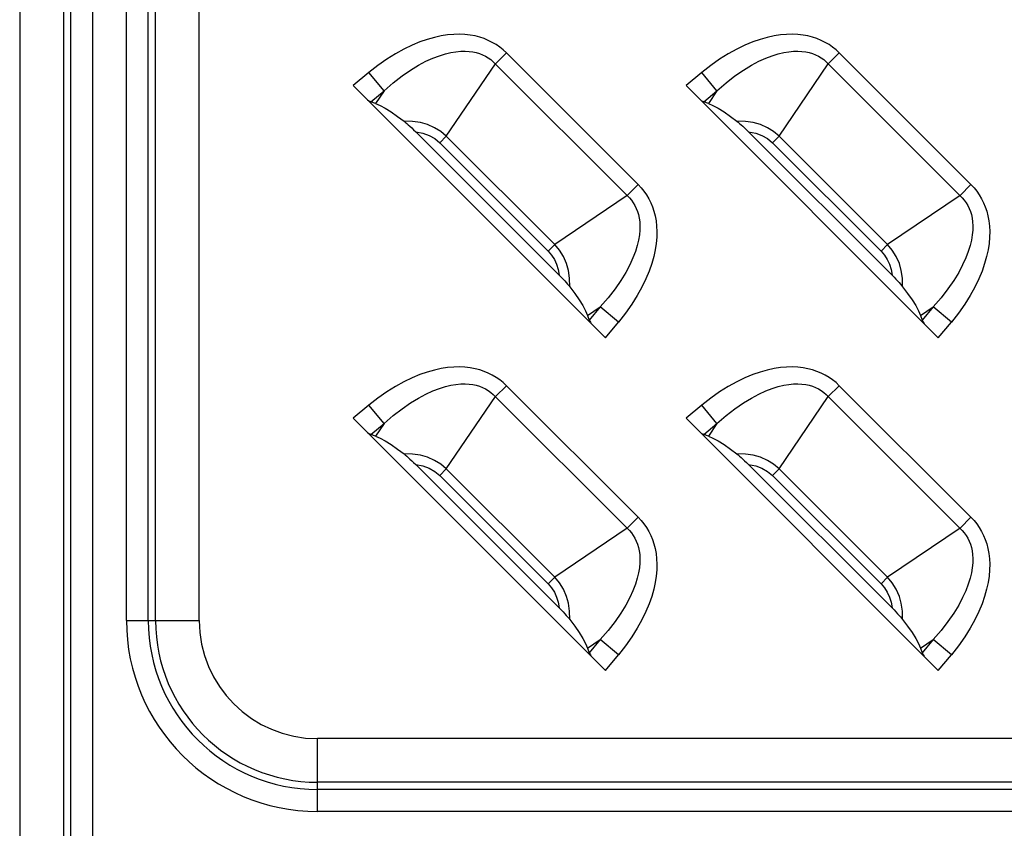
# Model space of a CAD drawing. Units: millimetres. Extents: x 0 to 4756, y 0 to 1682.
# Drawn here: x 3322 to 3361, y 678 to 710 of the extents above; entities that cross this region are included whole.
import ezdxf

# ---------------------------------------------------------------- set-up
doc = ezdxf.new("R2010")
doc.units = ezdxf.units.MM
doc.header["$LTSCALE"] = 261.57428
doc.layers.add('3_ALL_AXES', color=7, linetype='CONTINUOUS')
doc.layers.add('7_ALL_FEATURES', color=7, linetype='CONTINUOUS')

msp = doc.modelspace()

# ---------------------------------------------------------------- linework, layer by layer
at = {"layer": '3_ALL_AXES', "color": 7, "linetype": 'Continuous'}
for p, q in [((3322.441, 906.036), (3322.441, 580.036)), ((3324.173, 906.036), (3324.173, 580.036)), ((3324.461, 906.036), (3324.461, 580.036)), ((3325.327, 906.036), (3325.327, 580.036)), ((3326.673, 686.286), (3326.673, 906.036)), ((3327.539, 686.286), (3327.539, 906.036)), ((3327.827, 686.286), (3327.827, 906.036)), ((3329.559, 686.286), (3329.559, 906.036)), ((3326.673, 686.286), (3329.559, 686.286)), ((3532.75, 681.595), (3334.25, 681.595)), ((3334.25, 678.708), (3334.25, 681.595)), ((3532.75, 679.863), (3334.25, 679.863)), ((3532.75, 679.575), (3334.25, 679.575)), ((3532.75, 678.708), (3334.25, 678.708))]:
    msp.add_line(p, q, dxfattribs=at)
for radius in [7.577, 6.711, 6.423, 4.691]:
    msp.add_arc((3334.25, 686.286), radius, 180, 270, dxfattribs=at)
at = {"layer": '7_ALL_FEATURES', "color": 7, "linetype": 'Continuous'}
for p, q in [((3338.886, 709.418), (3338.604, 709.338)), ((3339.155, 709.476), (3338.886, 709.418)), ((3339.409, 709.515), (3339.155, 709.476)), ((3339.651, 709.535), (3339.409, 709.515)), ((3339.879, 709.54), (3339.651, 709.535)), ((3340.096, 709.531), (3339.879, 709.54)), ((3340.301, 709.507), (3340.096, 709.531)), ((3340.496, 709.472), (3340.301, 709.507)), ((3340.681, 709.424), (3340.496, 709.472)), ((3340.856, 709.366), (3340.681, 709.424)), ((3352.086, 709.418), (3351.804, 709.338)), ((3352.355, 709.476), (3352.086, 709.418)), ((3352.609, 709.515), (3352.355, 709.476)), ((3352.851, 709.535), (3352.609, 709.515)), ((3353.079, 709.54), (3352.851, 709.535)), ((3353.296, 709.531), (3353.079, 709.54)), ((3353.501, 709.507), (3353.296, 709.531)), ((3353.696, 709.472), (3353.501, 709.507)), ((3353.881, 709.424), (3353.696, 709.472)), ((3354.056, 709.366), (3353.881, 709.424)), ((3337.997, 709.107), (3337.674, 708.951)), ((3338.307, 709.235), (3337.997, 709.107)), ((3338.604, 709.338), (3338.307, 709.235)), ((3341.023, 709.297), (3340.856, 709.366)), ((3341.182, 709.217), (3341.023, 709.297)), ((3341.333, 709.128), (3341.182, 709.217)), ((3341.476, 709.028), (3341.333, 709.128)), ((3341.612, 708.918), (3341.476, 709.028)), ((3351.197, 709.107), (3350.874, 708.951)), ((3351.507, 709.235), (3351.197, 709.107)), ((3351.804, 709.338), (3351.507, 709.235)), ((3354.223, 709.297), (3354.056, 709.366)), ((3354.382, 709.217), (3354.223, 709.297)), ((3354.533, 709.128), (3354.382, 709.217)), ((3354.676, 709.028), (3354.533, 709.128)), ((3354.812, 708.918), (3354.676, 709.028)), ((3337.339, 708.766), (3336.995, 708.55)), ((3337.674, 708.951), (3337.339, 708.766)), ((3338.828, 708.593), (3339.084, 708.691)), ((3339.084, 708.691), (3339.32, 708.764)), ((3339.32, 708.764), (3339.539, 708.816)), ((3339.539, 708.816), (3339.741, 708.85)), ((3339.741, 708.85), (3339.927, 708.867)), ((3339.927, 708.867), (3340.1, 708.87)), ((3340.1, 708.87), (3340.26, 708.861)), ((3340.26, 708.861), (3340.409, 708.842)), ((3340.409, 708.842), (3340.547, 708.812)), ((3340.547, 708.812), (3340.676, 708.773)), ((3340.676, 708.773), (3340.798, 708.725)), ((3340.798, 708.725), (3340.912, 708.67)), ((3340.912, 708.67), (3341.019, 708.605)), ((3341.741, 708.798), (3341.305, 708.363)), ((3341.741, 708.798), (3341.612, 708.918)), ((3346.962, 703.576), (3341.741, 708.798)), ((3350.539, 708.766), (3350.195, 708.55)), ((3350.874, 708.951), (3350.539, 708.766)), ((3352.028, 708.593), (3352.284, 708.691)), ((3352.284, 708.691), (3352.52, 708.764)), ((3352.52, 708.764), (3352.739, 708.816)), ((3352.739, 708.816), (3352.941, 708.85)), ((3352.941, 708.85), (3353.127, 708.867)), ((3353.127, 708.867), (3353.3, 708.87)), ((3353.3, 708.87), (3353.46, 708.861)), ((3353.46, 708.861), (3353.609, 708.842)), ((3353.609, 708.842), (3353.747, 708.812)), ((3353.747, 708.812), (3353.876, 708.773)), ((3353.876, 708.773), (3353.998, 708.725)), ((3353.998, 708.725), (3354.112, 708.67)), ((3354.112, 708.67), (3354.219, 708.605)), ((3354.941, 708.798), (3354.505, 708.363)), ((3354.941, 708.798), (3354.812, 708.918)), ((3360.162, 703.576), (3354.941, 708.798)), ((3336.644, 708.302), (3336.288, 708.022)), ((3336.995, 708.55), (3336.644, 708.302)), ((3337.937, 708.116), (3338.254, 708.309)), ((3338.254, 708.309), (3338.551, 708.467)), ((3338.551, 708.467), (3338.828, 708.593)), ((3339.358, 705.494), (3341.305, 708.363)), ((3341.019, 708.605), (3341.121, 708.533)), ((3341.121, 708.533), (3341.216, 708.452)), ((3341.216, 708.452), (3346.616, 703.052)), ((3349.844, 708.302), (3349.488, 708.022)), ((3350.195, 708.55), (3349.844, 708.302)), ((3351.137, 708.116), (3351.454, 708.309)), ((3351.454, 708.309), (3351.751, 708.467)), ((3351.751, 708.467), (3352.028, 708.593)), ((3352.558, 705.494), (3354.505, 708.363)), ((3354.219, 708.605), (3354.321, 708.533)), ((3354.321, 708.533), (3354.416, 708.452)), ((3354.416, 708.452), (3359.816, 703.052)), ((3336.288, 708.022), (3335.662, 707.503)), ((3336.889, 707.299), (3336.288, 708.022)), ((3337.252, 707.613), (3337.603, 707.885)), ((3337.603, 707.885), (3337.937, 708.116)), ((3349.488, 708.022), (3348.862, 707.503)), ((3350.089, 707.299), (3349.488, 708.022)), ((3350.452, 707.613), (3350.803, 707.885)), ((3350.803, 707.885), (3351.137, 708.116)), ((3335.662, 707.503), (3345.667, 697.498)), ((3336.889, 707.299), (3337.252, 707.613)), ((3348.862, 707.503), (3358.867, 697.498)), ((3350.089, 707.299), (3350.452, 707.613)), ((3336.365, 706.864), (3336.889, 707.299)), ((3336.889, 707.299), (3336.548, 706.797)), ((3349.565, 706.864), (3350.089, 707.299)), ((3350.089, 707.299), (3349.748, 706.797)), ((3336.23, 706.934), (3336.281, 706.904)), ((3336.281, 706.904), (3336.326, 706.881)), ((3336.326, 706.881), (3336.365, 706.864)), ((3336.548, 706.797), (3336.365, 706.864)), ((3336.548, 706.797), (3336.731, 706.717)), ((3336.731, 706.717), (3336.938, 706.605)), ((3349.43, 706.934), (3349.481, 706.904)), ((3349.481, 706.904), (3349.526, 706.881)), ((3349.526, 706.881), (3349.565, 706.864)), ((3349.748, 706.797), (3349.565, 706.864)), ((3349.748, 706.797), (3349.931, 706.717)), ((3349.931, 706.717), (3350.138, 706.605)), ((3336.938, 706.605), (3337.169, 706.459)), ((3337.169, 706.459), (3337.421, 706.284)), ((3337.421, 706.284), (3337.68, 706.089)), ((3350.138, 706.605), (3350.369, 706.459)), ((3350.369, 706.459), (3350.621, 706.284)), ((3350.621, 706.284), (3350.88, 706.089)), ((3338.021, 706.082), (3337.68, 706.089)), ((3337.68, 706.089), (3337.732, 706.048)), ((3337.732, 706.048), (3337.788, 706)), ((3337.788, 706), (3337.85, 705.947)), ((3337.85, 705.947), (3337.916, 705.888)), ((3338.329, 706.035), (3338.021, 706.082)), ((3338.61, 705.955), (3338.329, 706.035)), ((3338.889, 705.832), (3338.61, 705.955)), ((3351.221, 706.082), (3350.88, 706.089)), ((3350.88, 706.089), (3350.932, 706.048)), ((3350.932, 706.048), (3350.988, 706)), ((3350.988, 706), (3351.05, 705.947)), ((3351.05, 705.947), (3351.116, 705.888)), ((3351.529, 706.035), (3351.221, 706.082)), ((3351.81, 705.955), (3351.529, 706.035)), ((3352.089, 705.832), (3351.81, 705.955)), ((3337.916, 705.888), (3337.987, 705.822)), ((3337.987, 705.822), (3338.062, 705.75)), ((3338.062, 705.75), (3338.144, 705.669)), ((3338.144, 705.669), (3338.425, 705.619)), ((3343.833, 699.98), (3338.144, 705.669)), ((3338.425, 705.619), (3338.672, 705.529)), ((3338.672, 705.529), (3338.899, 705.399)), ((3339.135, 705.679), (3338.889, 705.832)), ((3339.358, 705.494), (3339.135, 705.679)), ((3351.116, 705.888), (3351.187, 705.822)), ((3351.187, 705.822), (3351.262, 705.75)), ((3351.262, 705.75), (3351.344, 705.669)), ((3351.344, 705.669), (3351.625, 705.619)), ((3357.033, 699.98), (3351.344, 705.669)), ((3351.625, 705.619), (3351.872, 705.529)), ((3351.872, 705.529), (3352.099, 705.399)), ((3352.335, 705.679), (3352.089, 705.832)), ((3352.558, 705.494), (3352.335, 705.679)), ((3338.899, 705.399), (3339.097, 705.233)), ((3339.358, 705.494), (3339.097, 705.233)), ((3339.097, 705.233), (3343.397, 700.932)), ((3339.358, 705.494), (3343.658, 701.194)), ((3352.099, 705.399), (3352.297, 705.233)), ((3352.558, 705.494), (3352.297, 705.233)), ((3352.297, 705.233), (3356.597, 700.932)), ((3352.558, 705.494), (3356.858, 701.194)), ((3346.527, 703.141), (3346.962, 703.576)), ((3346.962, 703.576), (3347.082, 703.449)), ((3359.727, 703.141), (3360.162, 703.576)), ((3360.162, 703.576), (3360.282, 703.449)), ((3347.082, 703.449), (3347.192, 703.313)), ((3347.192, 703.313), (3347.292, 703.169)), ((3347.292, 703.169), (3347.382, 703.017)), ((3360.282, 703.449), (3360.392, 703.313)), ((3360.392, 703.313), (3360.492, 703.169)), ((3360.492, 703.169), (3360.582, 703.017)), ((3346.527, 703.141), (3343.658, 701.194)), ((3346.616, 703.052), (3346.697, 702.957)), ((3346.697, 702.957), (3346.769, 702.856)), ((3346.769, 702.856), (3346.833, 702.748)), ((3347.382, 703.017), (3347.461, 702.859)), ((3347.461, 702.859), (3347.53, 702.692)), ((3359.727, 703.141), (3356.858, 701.194)), ((3359.816, 703.052), (3359.897, 702.957)), ((3359.897, 702.957), (3359.969, 702.856)), ((3359.969, 702.856), (3360.033, 702.748)), ((3360.582, 703.017), (3360.661, 702.859)), ((3360.661, 702.859), (3360.73, 702.692)), ((3346.833, 702.748), (3346.889, 702.634)), ((3346.889, 702.634), (3346.937, 702.513)), ((3346.937, 702.513), (3346.976, 702.384)), ((3346.976, 702.384), (3347.006, 702.245)), ((3347.53, 702.692), (3347.588, 702.517)), ((3347.588, 702.517), (3347.636, 702.332)), ((3360.033, 702.748), (3360.089, 702.634)), ((3360.089, 702.634), (3360.137, 702.513)), ((3360.137, 702.513), (3360.176, 702.384)), ((3360.176, 702.384), (3360.206, 702.245)), ((3360.73, 702.692), (3360.788, 702.517)), ((3360.788, 702.517), (3360.836, 702.332)), ((3347.006, 702.245), (3347.026, 702.096)), ((3347.026, 702.096), (3347.035, 701.937)), ((3347.636, 702.332), (3347.672, 702.137)), ((3347.672, 702.137), (3347.695, 701.931)), ((3360.206, 702.245), (3360.226, 702.096)), ((3360.226, 702.096), (3360.235, 701.937)), ((3360.836, 702.332), (3360.872, 702.137)), ((3360.872, 702.137), (3360.895, 701.931)), ((3347.031, 701.764), (3347.014, 701.577)), ((3347.035, 701.937), (3347.031, 701.764)), ((3347.695, 701.931), (3347.705, 701.714)), ((3347.705, 701.714), (3347.7, 701.486)), ((3360.231, 701.764), (3360.214, 701.577)), ((3360.235, 701.937), (3360.231, 701.764)), ((3360.895, 701.931), (3360.905, 701.714)), ((3360.905, 701.714), (3360.9, 701.486)), ((3346.981, 701.376), (3346.929, 701.157)), ((3347.014, 701.577), (3346.981, 701.376)), ((3347.679, 701.244), (3347.64, 700.989)), ((3347.7, 701.486), (3347.679, 701.244)), ((3360.181, 701.376), (3360.129, 701.157)), ((3360.214, 701.577), (3360.181, 701.376)), ((3360.879, 701.244), (3360.84, 700.989)), ((3360.9, 701.486), (3360.879, 701.244)), ((3343.658, 701.194), (3343.397, 700.932)), ((3343.397, 700.932), (3343.531, 700.779)), ((3343.842, 700.973), (3343.658, 701.194)), ((3343.998, 700.721), (3343.842, 700.973)), ((3346.856, 700.92), (3346.758, 700.664)), ((3346.929, 701.157), (3346.856, 700.92)), ((3347.64, 700.989), (3347.582, 700.721)), ((3356.858, 701.194), (3356.597, 700.932)), ((3356.597, 700.932), (3356.731, 700.779)), ((3357.042, 700.973), (3356.858, 701.194)), ((3357.198, 700.721), (3357.042, 700.973)), ((3360.056, 700.92), (3359.958, 700.664)), ((3360.129, 701.157), (3360.056, 700.92)), ((3360.84, 700.989), (3360.782, 700.721)), ((3343.531, 700.779), (3343.645, 700.604)), ((3343.645, 700.604), (3343.733, 700.413)), ((3344.121, 700.439), (3343.998, 700.721)), ((3344.199, 700.164), (3344.121, 700.439)), ((3346.758, 700.664), (3346.632, 700.388)), ((3347.502, 700.439), (3347.4, 700.143)), ((3347.582, 700.721), (3347.502, 700.439)), ((3356.731, 700.779), (3356.845, 700.604)), ((3356.845, 700.604), (3356.933, 700.413)), ((3357.321, 700.439), (3357.198, 700.721)), ((3357.399, 700.164), (3357.321, 700.439)), ((3359.958, 700.664), (3359.832, 700.388)), ((3360.702, 700.439), (3360.6, 700.143)), ((3360.782, 700.721), (3360.702, 700.439)), ((3343.733, 700.413), (3343.796, 700.209)), ((3343.796, 700.209), (3343.833, 699.98)), ((3344.246, 699.858), (3344.199, 700.164)), ((3346.474, 700.091), (3346.281, 699.775)), ((3346.632, 700.388), (3346.474, 700.091)), ((3347.4, 700.143), (3347.271, 699.833)), ((3356.933, 700.413), (3356.996, 700.209)), ((3356.996, 700.209), (3357.033, 699.98)), ((3357.446, 699.858), (3357.399, 700.164)), ((3359.674, 700.091), (3359.481, 699.775)), ((3359.832, 700.388), (3359.674, 700.091)), ((3360.6, 700.143), (3360.471, 699.833)), ((3343.833, 699.98), (3343.914, 699.898)), ((3343.914, 699.898), (3343.986, 699.822)), ((3343.986, 699.822), (3344.052, 699.752)), ((3344.052, 699.752), (3344.111, 699.686)), ((3344.111, 699.686), (3344.165, 699.624)), ((3344.253, 699.516), (3344.246, 699.858)), ((3346.281, 699.775), (3346.05, 699.439)), ((3347.271, 699.833), (3347.115, 699.51)), ((3357.033, 699.98), (3357.114, 699.898)), ((3357.114, 699.898), (3357.186, 699.822)), ((3357.186, 699.822), (3357.252, 699.752)), ((3357.252, 699.752), (3357.311, 699.686)), ((3357.311, 699.686), (3357.365, 699.624)), ((3357.453, 699.516), (3357.446, 699.858)), ((3359.481, 699.775), (3359.25, 699.439)), ((3360.471, 699.833), (3360.315, 699.51)), ((3344.165, 699.624), (3344.212, 699.568)), ((3344.212, 699.568), (3344.253, 699.516)), ((3344.253, 699.516), (3344.448, 699.257)), ((3344.448, 699.257), (3344.624, 699.005)), ((3346.05, 699.439), (3345.777, 699.088)), ((3347.115, 699.51), (3346.93, 699.176)), ((3357.365, 699.624), (3357.412, 699.568)), ((3357.412, 699.568), (3357.453, 699.516)), ((3357.453, 699.516), (3357.648, 699.257)), ((3357.648, 699.257), (3357.824, 699.005)), ((3359.25, 699.439), (3358.977, 699.088)), ((3360.315, 699.51), (3360.13, 699.176)), ((3344.624, 699.005), (3344.769, 698.773)), ((3345.777, 699.088), (3345.463, 698.725)), ((3346.93, 699.176), (3346.714, 698.832)), ((3357.824, 699.005), (3357.969, 698.773)), ((3358.977, 699.088), (3358.663, 698.725)), ((3360.13, 699.176), (3359.914, 698.832)), ((3344.769, 698.773), (3344.882, 698.566)), ((3344.882, 698.566), (3344.961, 698.384)), ((3344.961, 698.384), (3345.463, 698.725)), ((3345.463, 698.725), (3345.028, 698.201)), ((3346.186, 698.124), (3345.463, 698.725)), ((3346.467, 698.481), (3346.186, 698.124)), ((3346.714, 698.832), (3346.467, 698.481)), ((3357.969, 698.773), (3358.082, 698.566)), ((3358.082, 698.566), (3358.161, 698.384)), ((3358.161, 698.384), (3358.663, 698.725)), ((3358.663, 698.725), (3358.228, 698.201)), ((3359.386, 698.124), (3358.663, 698.725)), ((3359.667, 698.481), (3359.386, 698.124)), ((3359.914, 698.832), (3359.667, 698.481)), ((3344.961, 698.384), (3345.028, 698.201)), ((3345.028, 698.201), (3345.045, 698.162)), ((3345.045, 698.162), (3345.069, 698.117)), ((3345.069, 698.117), (3345.099, 698.066)), ((3345.667, 697.498), (3346.186, 698.124)), ((3358.161, 698.384), (3358.228, 698.201)), ((3358.228, 698.201), (3358.245, 698.162)), ((3358.245, 698.162), (3358.269, 698.117)), ((3358.269, 698.117), (3358.299, 698.066)), ((3358.867, 697.498), (3359.386, 698.124)), ((3338.604, 696.138), (3338.307, 696.035)), ((3338.886, 696.218), (3338.604, 696.138)), ((3339.155, 696.276), (3338.886, 696.218)), ((3339.409, 696.315), (3339.155, 696.276)), ((3339.651, 696.335), (3339.409, 696.315)), ((3339.879, 696.34), (3339.651, 696.335)), ((3340.096, 696.331), (3339.879, 696.34)), ((3340.301, 696.307), (3340.096, 696.331)), ((3340.496, 696.272), (3340.301, 696.307)), ((3340.681, 696.224), (3340.496, 696.272)), ((3340.856, 696.166), (3340.681, 696.224)), ((3341.023, 696.097), (3340.856, 696.166)), ((3351.804, 696.138), (3351.507, 696.035)), ((3352.086, 696.218), (3351.804, 696.138)), ((3352.355, 696.276), (3352.086, 696.218)), ((3352.609, 696.315), (3352.355, 696.276)), ((3352.851, 696.335), (3352.609, 696.315)), ((3353.079, 696.34), (3352.851, 696.335)), ((3353.296, 696.331), (3353.079, 696.34)), ((3353.501, 696.307), (3353.296, 696.331)), ((3353.696, 696.272), (3353.501, 696.307)), ((3353.881, 696.224), (3353.696, 696.272)), ((3354.056, 696.166), (3353.881, 696.224)), ((3354.223, 696.097), (3354.056, 696.166)), ((3337.674, 695.751), (3337.339, 695.566)), ((3337.997, 695.907), (3337.674, 695.751)), ((3338.307, 696.035), (3337.997, 695.907)), ((3341.182, 696.017), (3341.023, 696.097)), ((3341.333, 695.928), (3341.182, 696.017)), ((3341.476, 695.828), (3341.333, 695.928)), ((3341.612, 695.718), (3341.476, 695.828)), ((3350.874, 695.751), (3350.539, 695.566)), ((3351.197, 695.907), (3350.874, 695.751)), ((3351.507, 696.035), (3351.197, 695.907)), ((3354.382, 696.017), (3354.223, 696.097)), ((3354.533, 695.928), (3354.382, 696.017)), ((3354.676, 695.828), (3354.533, 695.928)), ((3354.812, 695.718), (3354.676, 695.828)), ((3337.339, 695.566), (3336.995, 695.35)), ((3338.551, 695.267), (3338.828, 695.393)), ((3338.828, 695.393), (3339.084, 695.491)), ((3339.084, 695.491), (3339.32, 695.564)), ((3339.32, 695.564), (3339.539, 695.616)), ((3339.539, 695.616), (3339.741, 695.65)), ((3339.741, 695.65), (3339.927, 695.667)), ((3339.927, 695.667), (3340.1, 695.67)), ((3340.1, 695.67), (3340.26, 695.661)), ((3340.26, 695.661), (3340.409, 695.642)), ((3340.409, 695.642), (3340.547, 695.612)), ((3340.547, 695.612), (3340.676, 695.573)), ((3340.676, 695.573), (3340.798, 695.525)), ((3340.798, 695.525), (3340.912, 695.47)), ((3340.912, 695.47), (3341.019, 695.405)), ((3341.019, 695.405), (3341.121, 695.333)), ((3341.741, 695.598), (3341.305, 695.163)), ((3341.741, 695.598), (3341.612, 695.718)), ((3346.962, 690.376), (3341.741, 695.598)), ((3350.539, 695.566), (3350.195, 695.35)), ((3351.751, 695.267), (3352.028, 695.393)), ((3352.028, 695.393), (3352.284, 695.491)), ((3352.284, 695.491), (3352.52, 695.564)), ((3352.52, 695.564), (3352.739, 695.616)), ((3352.739, 695.616), (3352.941, 695.65)), ((3352.941, 695.65), (3353.127, 695.667)), ((3353.127, 695.667), (3353.3, 695.67)), ((3353.3, 695.67), (3353.46, 695.661)), ((3353.46, 695.661), (3353.609, 695.642)), ((3353.609, 695.642), (3353.747, 695.612)), ((3353.747, 695.612), (3353.876, 695.573)), ((3353.876, 695.573), (3353.998, 695.525)), ((3353.998, 695.525), (3354.112, 695.47)), ((3354.112, 695.47), (3354.219, 695.405)), ((3354.219, 695.405), (3354.321, 695.333)), ((3354.941, 695.598), (3354.505, 695.163)), ((3354.941, 695.598), (3354.812, 695.718)), ((3360.162, 690.376), (3354.941, 695.598)), ((3336.644, 695.102), (3336.288, 694.822)), ((3336.995, 695.35), (3336.644, 695.102)), ((3337.937, 694.916), (3338.254, 695.109)), ((3338.254, 695.109), (3338.551, 695.267)), ((3339.358, 692.294), (3341.305, 695.163)), ((3341.121, 695.333), (3341.216, 695.252)), ((3341.216, 695.252), (3346.616, 689.852)), ((3349.844, 695.102), (3349.488, 694.822)), ((3350.195, 695.35), (3349.844, 695.102)), ((3351.137, 694.916), (3351.454, 695.109)), ((3351.454, 695.109), (3351.751, 695.267)), ((3352.558, 692.294), (3354.505, 695.163)), ((3354.321, 695.333), (3354.416, 695.252)), ((3354.416, 695.252), (3359.816, 689.852)), ((3336.288, 694.822), (3335.662, 694.303)), ((3336.889, 694.099), (3336.288, 694.822)), ((3337.252, 694.413), (3337.603, 694.685)), ((3337.603, 694.685), (3337.937, 694.916)), ((3349.488, 694.822), (3348.862, 694.303)), ((3350.089, 694.099), (3349.488, 694.822)), ((3350.452, 694.413), (3350.803, 694.685)), ((3350.803, 694.685), (3351.137, 694.916)), ((3335.662, 694.303), (3345.667, 684.298)), ((3336.889, 694.099), (3337.252, 694.413)), ((3348.862, 694.303), (3358.867, 684.298)), ((3350.089, 694.099), (3350.452, 694.413)), ((3336.365, 693.664), (3336.889, 694.099)), ((3336.889, 694.099), (3336.548, 693.597)), ((3349.565, 693.664), (3350.089, 694.099)), ((3350.089, 694.099), (3349.748, 693.597)), ((3336.23, 693.734), (3336.281, 693.704)), ((3336.281, 693.704), (3336.326, 693.681)), ((3336.326, 693.681), (3336.365, 693.664)), ((3336.548, 693.597), (3336.365, 693.664)), ((3336.548, 693.597), (3336.731, 693.517)), ((3336.731, 693.517), (3336.938, 693.405)), ((3336.938, 693.405), (3337.169, 693.259)), ((3349.43, 693.734), (3349.481, 693.704)), ((3349.481, 693.704), (3349.526, 693.681)), ((3349.526, 693.681), (3349.565, 693.664)), ((3349.748, 693.597), (3349.565, 693.664)), ((3349.748, 693.597), (3349.931, 693.517)), ((3349.931, 693.517), (3350.138, 693.405)), ((3350.138, 693.405), (3350.369, 693.259)), ((3337.169, 693.259), (3337.421, 693.084)), ((3337.421, 693.084), (3337.68, 692.889)), ((3350.369, 693.259), (3350.621, 693.084)), ((3350.621, 693.084), (3350.88, 692.889)), ((3338.021, 692.882), (3337.68, 692.889)), ((3337.68, 692.889), (3337.732, 692.848)), ((3337.732, 692.848), (3337.788, 692.8)), ((3337.788, 692.8), (3337.85, 692.747)), ((3337.85, 692.747), (3337.916, 692.688)), ((3337.916, 692.688), (3337.987, 692.622)), ((3337.987, 692.622), (3338.062, 692.55)), ((3338.329, 692.835), (3338.021, 692.882)), ((3338.61, 692.755), (3338.329, 692.835)), ((3338.889, 692.632), (3338.61, 692.755)), ((3339.135, 692.479), (3338.889, 692.632)), ((3351.221, 692.882), (3350.88, 692.889)), ((3350.88, 692.889), (3350.932, 692.848)), ((3350.932, 692.848), (3350.988, 692.8)), ((3350.988, 692.8), (3351.05, 692.747)), ((3351.05, 692.747), (3351.116, 692.688)), ((3351.116, 692.688), (3351.187, 692.622)), ((3351.187, 692.622), (3351.262, 692.55)), ((3351.529, 692.835), (3351.221, 692.882)), ((3351.81, 692.755), (3351.529, 692.835)), ((3352.089, 692.632), (3351.81, 692.755)), ((3352.335, 692.479), (3352.089, 692.632)), ((3338.062, 692.55), (3338.144, 692.469)), ((3338.144, 692.469), (3338.425, 692.419)), ((3343.833, 686.78), (3338.144, 692.469)), ((3338.425, 692.419), (3338.672, 692.329)), ((3338.672, 692.329), (3338.899, 692.199)), ((3339.358, 692.294), (3339.097, 692.033)), ((3339.358, 692.294), (3339.135, 692.479)), ((3339.358, 692.294), (3343.658, 687.994)), ((3351.262, 692.55), (3351.344, 692.469)), ((3351.344, 692.469), (3351.625, 692.419)), ((3357.033, 686.78), (3351.344, 692.469)), ((3351.625, 692.419), (3351.872, 692.329)), ((3351.872, 692.329), (3352.099, 692.199)), ((3352.558, 692.294), (3352.297, 692.033)), ((3352.558, 692.294), (3352.335, 692.479)), ((3352.558, 692.294), (3356.858, 687.994)), ((3338.899, 692.199), (3339.097, 692.033)), ((3339.097, 692.033), (3343.397, 687.732)), ((3352.099, 692.199), (3352.297, 692.033)), ((3352.297, 692.033), (3356.597, 687.732)), ((3346.527, 689.941), (3346.962, 690.376)), ((3346.962, 690.376), (3347.082, 690.249)), ((3359.727, 689.941), (3360.162, 690.376)), ((3360.162, 690.376), (3360.282, 690.249)), ((3346.527, 689.941), (3343.658, 687.994)), ((3347.082, 690.249), (3347.192, 690.113)), ((3347.192, 690.113), (3347.292, 689.969)), ((3347.292, 689.969), (3347.382, 689.817)), ((3359.727, 689.941), (3356.858, 687.994)), ((3360.282, 690.249), (3360.392, 690.113)), ((3360.392, 690.113), (3360.492, 689.969)), ((3360.492, 689.969), (3360.582, 689.817)), ((3346.616, 689.852), (3346.697, 689.757)), ((3346.697, 689.757), (3346.769, 689.656)), ((3346.769, 689.656), (3346.833, 689.548)), ((3346.833, 689.548), (3346.889, 689.434)), ((3347.382, 689.817), (3347.461, 689.659)), ((3347.461, 689.659), (3347.53, 689.492)), ((3359.816, 689.852), (3359.897, 689.757)), ((3359.897, 689.757), (3359.969, 689.656)), ((3359.969, 689.656), (3360.033, 689.548)), ((3360.033, 689.548), (3360.089, 689.434)), ((3360.582, 689.817), (3360.661, 689.659)), ((3360.661, 689.659), (3360.73, 689.492)), ((3346.889, 689.434), (3346.937, 689.313)), ((3346.937, 689.313), (3346.976, 689.184)), ((3346.976, 689.184), (3347.006, 689.045)), ((3347.53, 689.492), (3347.588, 689.317)), ((3347.588, 689.317), (3347.636, 689.132)), ((3347.636, 689.132), (3347.672, 688.937)), ((3360.089, 689.434), (3360.137, 689.313)), ((3360.137, 689.313), (3360.176, 689.184)), ((3360.176, 689.184), (3360.206, 689.045)), ((3360.73, 689.492), (3360.788, 689.317)), ((3360.788, 689.317), (3360.836, 689.132)), ((3360.836, 689.132), (3360.872, 688.937)), ((3347.006, 689.045), (3347.026, 688.896)), ((3347.026, 688.896), (3347.035, 688.737)), ((3347.035, 688.737), (3347.031, 688.564)), ((3347.672, 688.937), (3347.695, 688.731)), ((3347.695, 688.731), (3347.705, 688.514)), ((3360.206, 689.045), (3360.226, 688.896)), ((3360.226, 688.896), (3360.235, 688.737)), ((3360.235, 688.737), (3360.231, 688.564)), ((3360.872, 688.937), (3360.895, 688.731)), ((3360.895, 688.731), (3360.905, 688.514)), ((3347.014, 688.377), (3346.981, 688.176)), ((3347.031, 688.564), (3347.014, 688.377)), ((3347.705, 688.514), (3347.7, 688.286)), ((3360.214, 688.377), (3360.181, 688.176)), ((3360.231, 688.564), (3360.214, 688.377)), ((3360.905, 688.514), (3360.9, 688.286)), ((3343.658, 687.994), (3343.397, 687.732)), ((3343.842, 687.773), (3343.658, 687.994)), ((3346.929, 687.957), (3346.856, 687.72)), ((3346.981, 688.176), (3346.929, 687.957)), ((3347.679, 688.044), (3347.64, 687.789)), ((3347.7, 688.286), (3347.679, 688.044)), ((3356.858, 687.994), (3356.597, 687.732)), ((3357.042, 687.773), (3356.858, 687.994)), ((3360.129, 687.957), (3360.056, 687.72)), ((3360.181, 688.176), (3360.129, 687.957)), ((3360.879, 688.044), (3360.84, 687.789)), ((3360.9, 688.286), (3360.879, 688.044)), ((3343.397, 687.732), (3343.531, 687.579)), ((3343.531, 687.579), (3343.645, 687.404)), ((3343.998, 687.521), (3343.842, 687.773)), ((3346.856, 687.72), (3346.758, 687.464)), ((3347.64, 687.789), (3347.582, 687.521)), ((3356.597, 687.732), (3356.731, 687.579)), ((3356.731, 687.579), (3356.845, 687.404)), ((3357.198, 687.521), (3357.042, 687.773)), ((3360.056, 687.72), (3359.958, 687.464)), ((3360.84, 687.789), (3360.782, 687.521)), ((3343.645, 687.404), (3343.733, 687.213)), ((3343.733, 687.213), (3343.796, 687.009)), ((3344.121, 687.239), (3343.998, 687.521)), ((3344.199, 686.964), (3344.121, 687.239)), ((3346.632, 687.188), (3346.474, 686.891)), ((3346.758, 687.464), (3346.632, 687.188)), ((3347.502, 687.239), (3347.4, 686.943)), ((3347.582, 687.521), (3347.502, 687.239)), ((3356.845, 687.404), (3356.933, 687.213)), ((3356.933, 687.213), (3356.996, 687.009)), ((3357.321, 687.239), (3357.198, 687.521)), ((3357.399, 686.964), (3357.321, 687.239)), ((3359.832, 687.188), (3359.674, 686.891)), ((3359.958, 687.464), (3359.832, 687.188)), ((3360.702, 687.239), (3360.6, 686.943)), ((3360.782, 687.521), (3360.702, 687.239)), ((3343.796, 687.009), (3343.833, 686.78)), ((3343.833, 686.78), (3343.914, 686.698)), ((3344.246, 686.658), (3344.199, 686.964)), ((3346.474, 686.891), (3346.281, 686.575)), ((3347.4, 686.943), (3347.271, 686.633)), ((3356.996, 687.009), (3357.033, 686.78)), ((3357.033, 686.78), (3357.114, 686.698)), ((3357.446, 686.658), (3357.399, 686.964)), ((3359.674, 686.891), (3359.481, 686.575)), ((3360.6, 686.943), (3360.471, 686.633)), ((3343.914, 686.698), (3343.986, 686.622)), ((3343.986, 686.622), (3344.052, 686.552)), ((3344.052, 686.552), (3344.111, 686.486)), ((3344.111, 686.486), (3344.165, 686.424)), ((3344.165, 686.424), (3344.212, 686.368)), ((3344.253, 686.316), (3344.246, 686.658)), ((3346.281, 686.575), (3346.05, 686.239)), ((3347.271, 686.633), (3347.115, 686.31)), ((3357.114, 686.698), (3357.186, 686.622)), ((3357.186, 686.622), (3357.252, 686.552)), ((3357.252, 686.552), (3357.311, 686.486)), ((3357.311, 686.486), (3357.365, 686.424)), ((3357.365, 686.424), (3357.412, 686.368)), ((3357.453, 686.316), (3357.446, 686.658)), ((3359.481, 686.575), (3359.25, 686.239)), ((3360.471, 686.633), (3360.315, 686.31)), ((3344.212, 686.368), (3344.253, 686.316)), ((3344.253, 686.316), (3344.448, 686.057)), ((3344.448, 686.057), (3344.624, 685.805)), ((3346.05, 686.239), (3345.777, 685.888)), ((3347.115, 686.31), (3346.93, 685.976)), ((3357.412, 686.368), (3357.453, 686.316)), ((3357.453, 686.316), (3357.648, 686.057)), ((3357.648, 686.057), (3357.824, 685.805)), ((3359.25, 686.239), (3358.977, 685.888)), ((3360.315, 686.31), (3360.13, 685.976)), ((3344.624, 685.805), (3344.769, 685.573)), ((3345.777, 685.888), (3345.463, 685.525)), ((3346.714, 685.632), (3346.467, 685.281)), ((3346.93, 685.976), (3346.714, 685.632)), ((3357.824, 685.805), (3357.969, 685.573)), ((3358.977, 685.888), (3358.663, 685.525)), ((3359.914, 685.632), (3359.667, 685.281)), ((3360.13, 685.976), (3359.914, 685.632)), ((3344.769, 685.573), (3344.882, 685.366)), ((3344.882, 685.366), (3344.961, 685.184)), ((3344.961, 685.184), (3345.463, 685.525)), ((3345.463, 685.525), (3345.028, 685.001)), ((3346.186, 684.924), (3345.463, 685.525)), ((3346.467, 685.281), (3346.186, 684.924)), ((3357.969, 685.573), (3358.082, 685.366)), ((3358.082, 685.366), (3358.161, 685.184)), ((3358.161, 685.184), (3358.663, 685.525)), ((3358.663, 685.525), (3358.228, 685.001)), ((3359.386, 684.924), (3358.663, 685.525)), ((3359.667, 685.281), (3359.386, 684.924)), ((3344.961, 685.184), (3345.028, 685.001)), ((3345.028, 685.001), (3345.045, 684.962)), ((3345.045, 684.962), (3345.069, 684.917)), ((3345.069, 684.917), (3345.099, 684.866)), ((3345.667, 684.298), (3346.186, 684.924)), ((3358.161, 685.184), (3358.228, 685.001)), ((3358.228, 685.001), (3358.245, 684.962)), ((3358.245, 684.962), (3358.269, 684.917)), ((3358.269, 684.917), (3358.299, 684.866)), ((3358.867, 684.298), (3359.386, 684.924))]:
    msp.add_line(p, q, dxfattribs=at)

doc.saveas('drawing.dxf')
